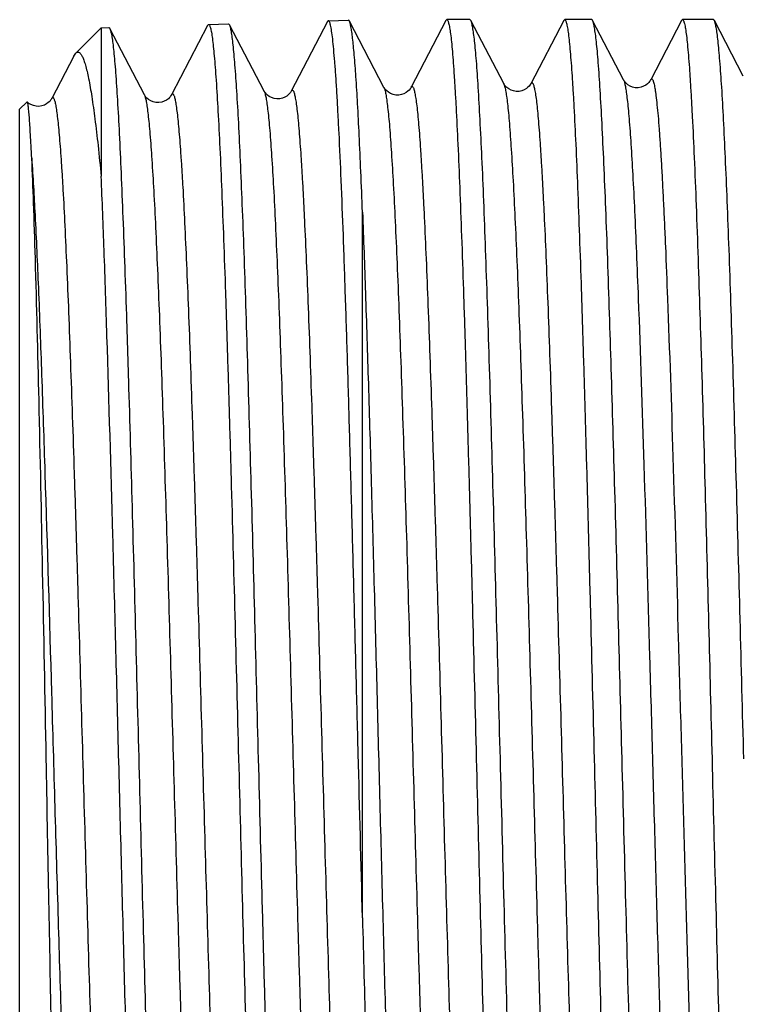
# Model space of a CAD drawing. Units: millimetres. Extents: x 0 to 297, y 0 to 210.
# Drawn here: x 66 to 74, y 179 to 190 of the extents above; entities that cross this region are included whole.
import ezdxf

# ---------------------------------------------------------------- set-up
doc = ezdxf.new("R2010")
doc.units = ezdxf.units.MM
doc.header["$LTSCALE"] = 16.335
doc.layers.get('0').update_dxf_attribs({"linetype": 'CONTINUOUS'})
doc.layers.add('A_STD', color=7, linetype='CONTINUOUS')

msp = doc.modelspace()

# ---------------------------------------------------------------- linework, layer by layer
at = {"color": 7, "linetype": 'Continuous'}
for p, q in [((67.716, 190.225), (67.313, 189.451)), ((67.716, 190.225), (67.727, 190.235)), ((67.961, 190.232), (67.95, 190.242)), ((68.347, 189.492), (67.961, 190.232)), ((69.684, 189.533), (69.298, 190.274)), ((70.375, 190.279), (69.987, 189.534)), ((70.375, 190.279), (70.385, 190.289)), ((70.643, 190.289), (70.385, 190.289)), ((70.654, 190.278), (70.643, 190.289)), ((71.02, 189.575), (70.654, 190.278)), ((71.691, 190.279), (71.701, 190.289)), ((72.002, 190.289), (71.701, 190.289)), ((72.358, 189.616), (72.013, 190.278)), ((73.006, 190.279), (72.661, 189.617)), ((73.36, 190.289), (73.016, 190.289)), ((73.694, 189.659), (73.371, 190.278)), ((66.528, 190.198), (66.528, 188.542)), ((67.01, 189.45), (66.624, 190.19)), ((66.624, 190.19), (66.627, 190.184)), ((66.222, 189.882), (66.245, 189.915)), ((66.222, 189.882), (65.976, 189.409)), ((69.444, 180.266), (69.444, 188.14))]:
    msp.add_line(p, q, dxfattribs=at)
for points in [[(69.053, 190.267), (68.649, 189.491), (68.645, 189.485), (68.639, 189.476), (68.631, 189.465), (68.618, 189.452), (68.6, 189.437), (68.576, 189.423), (68.55, 189.412), (68.52, 189.406), (68.488, 189.405), (68.458, 189.409), (68.43, 189.419), (68.404, 189.432), (68.384, 189.447), (68.37, 189.46), (68.36, 189.471), (68.353, 189.481), (68.348, 189.489), (68.347, 189.492)], [(71.691, 190.279), (71.323, 189.574), (71.319, 189.568), (71.313, 189.558), (71.304, 189.547), (71.291, 189.535), (71.273, 189.52), (71.249, 189.506), (71.222, 189.495), (71.192, 189.489), (71.16, 189.488), (71.13, 189.493), (71.102, 189.503), (71.077, 189.516), (71.057, 189.531), (71.043, 189.544), (71.033, 189.555), (71.027, 189.565), (71.022, 189.572), (71.02, 189.575)], [(72.661, 189.617), (72.66, 189.616), (72.656, 189.608), (72.649, 189.599), (72.64, 189.587), (72.626, 189.574), (72.606, 189.559), (72.581, 189.545), (72.553, 189.535), (72.522, 189.529), (72.489, 189.53), (72.459, 189.537), (72.431, 189.548), (72.407, 189.562), (72.389, 189.577), (72.376, 189.59), (72.368, 189.601), (72.362, 189.61), (72.358, 189.616)], [(67.313, 189.451), (67.311, 189.448), (67.307, 189.441), (67.3, 189.432), (67.291, 189.42), (67.278, 189.407), (67.258, 189.392), (67.232, 189.378), (67.203, 189.368), (67.172, 189.363), (67.139, 189.364), (67.108, 189.371), (67.081, 189.383), (67.057, 189.397), (67.039, 189.412), (67.027, 189.425), (67.019, 189.435), (67.014, 189.444), (67.01, 189.45)], [(69.987, 189.534), (69.986, 189.532), (69.982, 189.525), (69.975, 189.516), (69.966, 189.504), (69.952, 189.491), (69.932, 189.476), (69.907, 189.462), (69.879, 189.452), (69.848, 189.446), (69.815, 189.447), (69.785, 189.454), (69.758, 189.464), (69.734, 189.479), (69.715, 189.494), (69.702, 189.507), (69.694, 189.517), (69.688, 189.526), (69.684, 189.533)], [(65.976, 189.409), (65.973, 189.405), (65.969, 189.398), (65.962, 189.389), (65.953, 189.377), (65.938, 189.363), (65.918, 189.349), (65.894, 189.336), (65.865, 189.326), (65.833, 189.321), (65.802, 189.323), (65.772, 189.33), (65.744, 189.341), (65.721, 189.355), (65.705, 189.369), (65.703, 189.37)]]:
    msp.add_lwpolyline(points, dxfattribs=at)
for points, knots in [([(67.727, 190.235), (67.729, 190.235), (67.733, 190.233), (67.738, 190.225), (67.743, 190.212), (67.748, 190.195), (67.753, 190.173), (67.761, 190.134), (67.77, 190.073), (67.78, 189.985), (67.79, 189.878), (67.801, 189.752), (67.815, 189.547), (67.833, 189.246), (67.854, 188.834), (67.874, 188.357), (67.895, 187.818), (67.916, 187.224), (67.936, 186.58), (67.957, 185.892), (67.985, 184.907), (68.02, 183.618), (68.047, 182.572), (68.061, 182.039)], [0, 0, 0, 0, 0.000696, 0.001785, 0.0034, 0.005579, 0.008337, 0.011678, 0.020122, 0.030906, 0.04401, 0.059409, 0.07707, 0.118999, 0.169405, 0.227803, 0.293633, 0.366266, 0.445, 0.52908, 0.6177, 0.80509, 1, 1, 1, 1]), ([(68.284, 182.039), (68.271, 182.556), (68.245, 183.57), (68.205, 185.047), (68.171, 186.218), (68.144, 187.088), (68.124, 187.676), (68.104, 188.213), (68.084, 188.694), (68.064, 189.116), (68.044, 189.473), (68.026, 189.729), (68.012, 189.9), (68.002, 190.001), (67.992, 190.085), (67.983, 190.151), (67.973, 190.198), (67.966, 190.223), (67.961, 190.232)], [0, 0, 0, 0, 0.189067, 0.371298, 0.540159, 0.617649, 0.689571, 0.755273, 0.814166, 0.865719, 0.909467, 0.945025, 0.959631, 0.972082, 0.982351, 0.990422, 0.996295, 1, 1, 1, 1]), ([(69.064, 190.277), (69.063, 190.277), (69.06, 190.276), (69.057, 190.272), (69.055, 190.269), (69.053, 190.267)], [0, 0, 0, 0, 0.17862, 0.519444, 1, 1, 1, 1]), ([(69.444, 180.266), (69.428, 180.875), (69.405, 181.791), (69.373, 183.008), (69.349, 183.911), (69.326, 184.79), (69.302, 185.635), (69.279, 186.435), (69.255, 187.18), (69.232, 187.861), (69.208, 188.47), (69.188, 188.928), (69.171, 189.252), (69.16, 189.462), (69.148, 189.649), (69.136, 189.812), (69.124, 189.951), (69.113, 190.065), (69.103, 190.145), (69.094, 190.195), (69.088, 190.224), (69.083, 190.247), (69.077, 190.263), (69.072, 190.273), (69.066, 190.277), (69.064, 190.277)], [0, 0, 0, 0, 0.18239, 0.274032, 0.364464, 0.452552, 0.537199, 0.617354, 0.692015, 0.760253, 0.821221, 0.874158, 0.897405, 0.918407, 0.9371, 0.953425, 0.967335, 0.978789, 0.987756, 0.991303, 0.994226, 0.996528, 0.99822, 0.999334, 1, 1, 1, 1]), ([(69.298, 190.274), (69.297, 190.275), (69.295, 190.279), (69.29, 190.284), (69.287, 190.284)], [0, 0, 0, 0, 0.347608, 1, 1, 1, 1]), ([(69.444, 188.14), (69.438, 188.292), (69.427, 188.578), (69.409, 188.982), (69.391, 189.335), (69.373, 189.635), (69.357, 189.849), (69.344, 189.992), (69.335, 190.077), (69.326, 190.148), (69.317, 190.203), (69.309, 190.244), (69.302, 190.266), (69.298, 190.274)], [0, 0, 0, 0, 0.212124, 0.401735, 0.567273, 0.70758, 0.821665, 0.868604, 0.908701, 0.941901, 0.96816, 0.987487, 1, 1, 1, 1]), ([(70.385, 190.289), (70.387, 190.289), (70.392, 190.286), (70.397, 190.278), (70.402, 190.265), (70.406, 190.247), (70.412, 190.225), (70.419, 190.186), (70.428, 190.124), (70.438, 190.035), (70.448, 189.927), (70.458, 189.8), (70.468, 189.655), (70.478, 189.491), (70.493, 189.237), (70.51, 188.876), (70.53, 188.396), (70.551, 187.854), (70.571, 187.256), (70.592, 186.607), (70.612, 185.915), (70.632, 185.186), (70.653, 184.426), (70.68, 183.373), (70.701, 182.575), (70.714, 182.039)], [0, 0, 0, 0, 0.000691, 0.001787, 0.003413, 0.005605, 0.008375, 0.01173, 0.020199, 0.031006, 0.044132, 0.059551, 0.077229, 0.097122, 0.119186, 0.169611, 0.22802, 0.293853, 0.366481, 0.445203, 0.529265, 0.617861, 0.710128, 0.805185, 1, 1, 1, 1]), ([(70.983, 182.039), (70.969, 182.558), (70.942, 183.579), (70.902, 185.063), (70.868, 186.241), (70.84, 187.115), (70.819, 187.707), (70.799, 188.247), (70.779, 188.731), (70.758, 189.154), (70.738, 189.514), (70.721, 189.772), (70.706, 189.943), (70.696, 190.046), (70.686, 190.13), (70.676, 190.196), (70.666, 190.243), (70.659, 190.269), (70.654, 190.278)], [0, 0, 0, 0, 0.188994, 0.371173, 0.540003, 0.617485, 0.689401, 0.755103, 0.814001, 0.865562, 0.909328, 0.944908, 0.959529, 0.971995, 0.982283, 0.990375, 0.99627, 1, 1, 1, 1]), ([(71.701, 190.289), (71.703, 190.289), (71.707, 190.286), (71.712, 190.278), (71.717, 190.265), (71.722, 190.247), (71.727, 190.225), (71.734, 190.186), (71.743, 190.124), (71.753, 190.035), (71.763, 189.927), (71.773, 189.8), (71.784, 189.655), (71.794, 189.491), (71.808, 189.237), (71.826, 188.876), (71.846, 188.396), (71.866, 187.854), (71.887, 187.256), (71.907, 186.607), (71.927, 185.915), (71.948, 185.186), (71.968, 184.426), (71.996, 183.373), (72.016, 182.575), (72.03, 182.039)], [0, 0, 0, 0, 0.000691, 0.001787, 0.003413, 0.005605, 0.008376, 0.011731, 0.0202, 0.031008, 0.044134, 0.059553, 0.077231, 0.097124, 0.119188, 0.169613, 0.228024, 0.293859, 0.366488, 0.445211, 0.529271, 0.617865, 0.71013, 0.805184, 1, 1, 1, 1]), ([(72.013, 190.278), (72.012, 190.28), (72.009, 190.284), (72.005, 190.289), (72.002, 190.289)], [0, 0, 0, 0, 0.34566, 1, 1, 1, 1]), ([(72.181, 187.619), (72.174, 187.807), (72.161, 188.163), (72.14, 188.667), (72.119, 189.108), (72.099, 189.483), (72.081, 189.751), (72.066, 189.93), (72.056, 190.037), (72.045, 190.124), (72.035, 190.193), (72.025, 190.242), (72.018, 190.269), (72.013, 190.278)], [0, 0, 0, 0, 0.211331, 0.401026, 0.567147, 0.7082, 0.822884, 0.86999, 0.910137, 0.943234, 0.969231, 0.988123, 1, 1, 1, 1]), ([(73.006, 190.279), (73.007, 190.28), (73.009, 190.284), (73.013, 190.289), (73.016, 190.289)], [0, 0, 0, 0, 0.345973, 1, 1, 1, 1]), ([(73.016, 190.289), (73.018, 190.289), (73.023, 190.285), (73.028, 190.276), (73.033, 190.262), (73.041, 190.233), (73.05, 190.182), (73.061, 190.105), (73.071, 190.007), (73.082, 189.887), (73.093, 189.746), (73.103, 189.585), (73.114, 189.404), (73.129, 189.123), (73.148, 188.725), (73.169, 188.195), (73.183, 187.818), (73.189, 187.619)], [0, 0, 0, 0, 0.002269, 0.005961, 0.01149, 0.018971, 0.039905, 0.068858, 0.105809, 0.150681, 0.203362, 0.263729, 0.331619, 0.406844, 0.578514, 0.776985, 1, 1, 1, 1]), ([(73.371, 190.278), (73.37, 190.28), (73.368, 190.284), (73.364, 190.289), (73.36, 190.289)], [0, 0, 0, 0, 0.34591, 1, 1, 1, 1]), ([(73.7, 182.039), (73.686, 182.558), (73.66, 183.579), (73.619, 185.063), (73.585, 186.241), (73.557, 187.115), (73.537, 187.707), (73.516, 188.247), (73.496, 188.731), (73.476, 189.154), (73.456, 189.514), (73.438, 189.772), (73.423, 189.943), (73.413, 190.046), (73.403, 190.13), (73.393, 190.196), (73.384, 190.243), (73.376, 190.269), (73.371, 190.278)], [0, 0, 0, 0, 0.188994, 0.371173, 0.540004, 0.617486, 0.689403, 0.755104, 0.814002, 0.865562, 0.909327, 0.944908, 0.959529, 0.971995, 0.982283, 0.990375, 0.99627, 1, 1, 1, 1]), ([(66.613, 190.201), (66.614, 190.201), (66.617, 190.2), (66.621, 190.196), (66.623, 190.193), (66.624, 190.19)], [0, 0, 0, 0, 0.178339, 0.516894, 1, 1, 1, 1]), ([(66.627, 190.184), (66.631, 190.173), (66.639, 190.144), (66.649, 190.091), (66.659, 190.019), (66.669, 189.929), (66.679, 189.82), (66.693, 189.639), (66.711, 189.37), (66.731, 188.997), (66.751, 188.559), (66.771, 188.061), (66.792, 187.508), (66.812, 186.903), (66.84, 186.012), (66.874, 184.818), (66.914, 183.318), (66.954, 181.771), (66.994, 180.234), (67.028, 178.985), (67.056, 178.032), (67.076, 177.369), (67.097, 176.749), (67.117, 176.178), (67.137, 175.661), (67.157, 175.202), (67.178, 174.807), (67.195, 174.518), (67.209, 174.322), (67.219, 174.201), (67.23, 174.098), (67.239, 174.014), (67.249, 173.948), (67.258, 173.904), (67.265, 173.879), (67.271, 173.867), (67.275, 173.859), (67.28, 173.856), (67.282, 173.856)], [0, 0, 0, 0, 0.002193, 0.005504, 0.009941, 0.015501, 0.022174, 0.029945, 0.048716, 0.071643, 0.09852, 0.129096, 0.16309, 0.20019, 0.240051, 0.326564, 0.419437, 0.515246, 0.610461, 0.701573, 0.744533, 0.785228, 0.823283, 0.858348, 0.890099, 0.918247, 0.942531, 0.962732, 0.971242, 0.978668, 0.98499, 0.990199, 0.994287, 0.99725, 0.998315, 0.99911, 0.999652, 1, 1, 1, 1]), ([(66.245, 189.915), (66.25, 189.92), (66.258, 189.926), (66.272, 189.927), (66.281, 189.924), (66.29, 189.918), (66.304, 189.903), (66.319, 189.876), (66.336, 189.834), (66.354, 189.778), (66.371, 189.71), (66.396, 189.593), (66.426, 189.416), (66.461, 189.167), (66.495, 188.87), (66.517, 188.656), (66.528, 188.542)], [0, 0, 0, 0, 0.014592, 0.020777, 0.027228, 0.034681, 0.043627, 0.066973, 0.098424, 0.138361, 0.186896, 0.244036, 0.383936, 0.557358, 0.763244, 1, 1, 1, 1]), ([(65.703, 189.37), (65.702, 189.371), (65.701, 189.371), (65.7, 189.37), (65.7, 189.37)], [0, 0, 0, 0, 0.48994, 1, 1, 1, 1]), ([(65.753, 188.742), (65.751, 188.789), (65.746, 188.877), (65.739, 189.001), (65.733, 189.107), (65.727, 189.195), (65.721, 189.257), (65.717, 189.298), (65.714, 189.321), (65.712, 189.34), (65.709, 189.354), (65.706, 189.364), (65.704, 189.369), (65.703, 189.37)], [0, 0, 0, 0, 0.223631, 0.420007, 0.588487, 0.72852, 0.839798, 0.884578, 0.922087, 0.952324, 0.975305, 0.9911, 1, 1, 1, 1]), ([(65.915, 182.039), (65.902, 182.735), (65.876, 184.07), (65.838, 185.931), (65.804, 187.304), (65.776, 188.204), (65.761, 188.577), (65.753, 188.742)], [0, 0, 0, 0, 0.311763, 0.597082, 0.832946, 0.926094, 1, 1, 1, 1]), ([(67.048, 173.873), (67.044, 173.88), (67.038, 173.898), (67.031, 173.932), (67.023, 173.977), (67.015, 174.034), (67.007, 174.102), (66.995, 174.217), (66.981, 174.388), (66.965, 174.626), (66.949, 174.908), (66.933, 175.231), (66.917, 175.594), (66.901, 175.995), (66.879, 176.597), (66.851, 177.423), (66.819, 178.491), (66.787, 179.642), (66.755, 180.848), (66.723, 182.082), (66.691, 183.314), (66.649, 184.873), (66.607, 186.337), (66.563, 187.672), (66.54, 188.267), (66.528, 188.542)], [0, 0, 0, 0, 0.001566, 0.003904, 0.00703, 0.010946, 0.015648, 0.021133, 0.034421, 0.05074, 0.069997, 0.092082, 0.116868, 0.144212, 0.173955, 0.239934, 0.313275, 0.392273, 0.475091, 0.559802, 0.644433, 0.727014, 0.878423, 0.943723, 1, 1, 1, 1]), ([(69.444, 188.14), (69.456, 187.84), (69.479, 187.202), (69.511, 186.193), (69.543, 185.09), (69.575, 183.918), (69.607, 182.705), (69.639, 181.476), (69.671, 180.26), (69.703, 179.084), (69.735, 177.975), (69.762, 177.103), (69.785, 176.458), (69.801, 176.019), (69.817, 175.615), (69.833, 175.246), (69.849, 174.916), (69.865, 174.626), (69.881, 174.378), (69.897, 174.173), (69.913, 174.012), (69.926, 173.906), (69.938, 173.845), (69.945, 173.818), (69.951, 173.802), (69.955, 173.794), (69.961, 173.789), (69.964, 173.789)], [0, 0, 0, 0, 0.062646, 0.133441, 0.21079, 0.292955, 0.378087, 0.464271, 0.549566, 0.632054, 0.709879, 0.78129, 0.814081, 0.844681, 0.872915, 0.898628, 0.921673, 0.941922, 0.959263, 0.973601, 0.984859, 0.992984, 0.995866, 0.997964, 0.998726, 0.999305, 1, 1, 1, 1]), ([(72.341, 182.039), (72.315, 183.037), (72.277, 184.491), (72.223, 186.351), (72.195, 187.213), (72.181, 187.619)], [0, 0, 0, 0, 0.536566, 0.781713, 1, 1, 1, 1]), ([(73.189, 187.619), (73.203, 187.213), (73.231, 186.351), (73.283, 184.491), (73.32, 183.037), (73.345, 182.039)], [0, 0, 0, 0, 0.218286, 0.463432, 1, 1, 1, 1]), ([(66.138, 174.269), (66.136, 174.271), (66.134, 174.276), (66.131, 174.286), (66.127, 174.301), (66.122, 174.33), (66.116, 174.377), (66.11, 174.448), (66.103, 174.536), (66.096, 174.641), (66.089, 174.764), (66.082, 174.905), (66.076, 175.062), (66.066, 175.304), (66.054, 175.645), (66.04, 176.099), (66.027, 176.609), (66.013, 177.171), (65.999, 177.779), (65.985, 178.426), (65.966, 179.352), (65.942, 180.56), (65.924, 181.54), (65.915, 182.039)], [0, 0, 0, 0, 0.000858, 0.002251, 0.004206, 0.006732, 0.013508, 0.022586, 0.033951, 0.047579, 0.063444, 0.081513, 0.101741, 0.124086, 0.174917, 0.233534, 0.29939, 0.371869, 0.450279, 0.533874, 0.621853, 0.807495, 1, 1, 1, 1]), ([(68.061, 182.039), (68.075, 181.521), (68.101, 180.504), (68.141, 179.025), (68.174, 177.852), (68.202, 176.98), (68.222, 176.391), (68.242, 175.853), (68.262, 175.371), (68.282, 174.949), (68.302, 174.592), (68.319, 174.335), (68.334, 174.164), (68.344, 174.062), (68.353, 173.979), (68.363, 173.913), (68.373, 173.866), (68.38, 173.84), (68.385, 173.831)], [0, 0, 0, 0, 0.189054, 0.371304, 0.540192, 0.617694, 0.689622, 0.755328, 0.814222, 0.865769, 0.909512, 0.94506, 0.959661, 0.972104, 0.982368, 0.990435, 0.996301, 1, 1, 1, 1]), ([(68.619, 173.814), (68.617, 173.814), (68.612, 173.817), (68.607, 173.826), (68.602, 173.838), (68.595, 173.865), (68.586, 173.91), (68.576, 173.98), (68.565, 174.068), (68.555, 174.176), (68.545, 174.303), (68.534, 174.448), (68.524, 174.612), (68.51, 174.865), (68.492, 175.224), (68.471, 175.704), (68.45, 176.244), (68.43, 176.84), (68.409, 177.486), (68.388, 178.176), (68.368, 178.903), (68.347, 179.66), (68.319, 180.709), (68.298, 181.504), (68.284, 182.039)], [0, 0, 0, 0, 0.00071, 0.001827, 0.003474, 0.005686, 0.011845, 0.020345, 0.03118, 0.04433, 0.059771, 0.077467, 0.097376, 0.119452, 0.169893, 0.228309, 0.294141, 0.36676, 0.445464, 0.529501, 0.618063, 0.71029, 0.805298, 1, 1, 1, 1]), ([(70.714, 182.039), (70.727, 181.519), (70.753, 180.497), (70.792, 179.011), (70.826, 177.833), (70.853, 176.957), (70.873, 176.366), (70.892, 175.826), (70.912, 175.342), (70.932, 174.919), (70.951, 174.56), (70.968, 174.302), (70.982, 174.131), (70.992, 174.029), (71.002, 173.945), (71.011, 173.88), (71.021, 173.833), (71.028, 173.807), (71.033, 173.798)], [0, 0, 0, 0, 0.189185, 0.371537, 0.540497, 0.61802, 0.68996, 0.755668, 0.814553, 0.86608, 0.909789, 0.945291, 0.959864, 0.972274, 0.982502, 0.990529, 0.99635, 1, 1, 1, 1]), ([(71.322, 173.789), (71.321, 173.789), (71.316, 173.792), (71.311, 173.8), (71.306, 173.812), (71.301, 173.83), (71.295, 173.852), (71.288, 173.892), (71.279, 173.954), (71.268, 174.042), (71.258, 174.15), (71.247, 174.277), (71.233, 174.483), (71.214, 174.786), (71.194, 175.201), (71.173, 175.682), (71.152, 176.224), (71.131, 176.822), (71.109, 177.47), (71.088, 178.162), (71.06, 179.153), (71.024, 180.45), (70.997, 181.502), (70.983, 182.039)], [0, 0, 0, 0, 0.000709, 0.001817, 0.003451, 0.005648, 0.008423, 0.011781, 0.020255, 0.031067, 0.044195, 0.059616, 0.077295, 0.119252, 0.169675, 0.228082, 0.293913, 0.366538, 0.445255, 0.529309, 0.617896, 0.8052, 1, 1, 1, 1]), ([(72.03, 182.039), (72.043, 181.519), (72.069, 180.497), (72.108, 179.011), (72.141, 177.833), (72.168, 176.957), (72.188, 176.366), (72.208, 175.826), (72.227, 175.342), (72.247, 174.919), (72.267, 174.56), (72.284, 174.302), (72.298, 174.131), (72.307, 174.029), (72.317, 173.945), (72.327, 173.88), (72.336, 173.833), (72.344, 173.807), (72.348, 173.798)], [0, 0, 0, 0, 0.189184, 0.371531, 0.540489, 0.618014, 0.689956, 0.755664, 0.814549, 0.866076, 0.909785, 0.945288, 0.959861, 0.972272, 0.982501, 0.990528, 0.996349, 1, 1, 1, 1]), ([(72.681, 173.789), (72.679, 173.789), (72.674, 173.792), (72.67, 173.8), (72.664, 173.812), (72.659, 173.83), (72.654, 173.852), (72.646, 173.892), (72.637, 173.954), (72.627, 174.042), (72.617, 174.15), (72.606, 174.277), (72.591, 174.483), (72.573, 174.786), (72.552, 175.201), (72.531, 175.682), (72.51, 176.224), (72.489, 176.822), (72.468, 177.47), (72.447, 178.162), (72.418, 179.153), (72.383, 180.45), (72.356, 181.502), (72.341, 182.039)], [0, 0, 0, 0, 0.000709, 0.001817, 0.003451, 0.005649, 0.008424, 0.011782, 0.020257, 0.031068, 0.044196, 0.059617, 0.077296, 0.119253, 0.169677, 0.228084, 0.293913, 0.366535, 0.44525, 0.529305, 0.617893, 0.805201, 1, 1, 1, 1]), ([(73.345, 182.039), (73.358, 181.519), (73.384, 180.497), (73.423, 179.011), (73.456, 177.833), (73.484, 176.957), (73.503, 176.366), (73.523, 175.826), (73.543, 175.342), (73.562, 174.919), (73.582, 174.56), (73.599, 174.302), (73.613, 174.131), (73.623, 174.029), (73.633, 173.945), (73.642, 173.88), (73.652, 173.833), (73.659, 173.807), (73.664, 173.798)], [0, 0, 0, 0, 0.189185, 0.371538, 0.540499, 0.618022, 0.689962, 0.755669, 0.814553, 0.866079, 0.909789, 0.94529, 0.959863, 0.972274, 0.982502, 0.990529, 0.99635, 1, 1, 1, 1]), ([(69.444, 180.266), (69.455, 179.837), (69.477, 179.007), (69.511, 177.814), (69.54, 176.884), (69.563, 176.204), (69.58, 175.75), (69.597, 175.338), (69.614, 174.971), (69.631, 174.65), (69.647, 174.379), (69.662, 174.185), (69.674, 174.055), (69.683, 173.978), (69.691, 173.914), (69.699, 173.863), (69.707, 173.826), (69.714, 173.806), (69.717, 173.798)], [0, 0, 0, 0, 0.198557, 0.384563, 0.553094, 0.629384, 0.699671, 0.763489, 0.820413, 0.870069, 0.912129, 0.946325, 0.960402, 0.972436, 0.982415, 0.990328, 0.996178, 1, 1, 1, 1])]:
    msp.add_open_spline(points, degree=3, knots=knots, dxfattribs=at)
at = {"color": 9, "linetype": 'Continuous'}
for points, knots in [([(71.02, 189.575), (71.025, 189.566), (71.033, 189.541), (71.043, 189.493), (71.053, 189.428), (71.063, 189.345), (71.074, 189.244), (71.088, 189.075), (71.106, 188.822), (71.127, 188.47), (71.147, 188.056), (71.168, 187.584), (71.189, 187.058), (71.209, 186.484), (71.238, 185.637), (71.273, 184.504), (71.314, 183.083), (71.355, 181.621), (71.389, 180.404), (71.417, 179.452), (71.438, 178.77), (71.459, 178.12), (71.479, 177.508), (71.5, 176.939), (71.521, 176.419), (71.539, 176.019), (71.553, 175.727), (71.563, 175.531), (71.574, 175.35), (71.584, 175.185), (71.594, 175.036), (71.605, 174.905), (71.615, 174.79), (71.625, 174.693), (71.634, 174.624), (71.642, 174.577), (71.647, 174.548), (71.652, 174.524), (71.657, 174.504), (71.662, 174.489), (71.667, 174.479), (71.672, 174.472), (71.676, 174.47), (71.68, 174.47), (71.685, 174.474), (71.687, 174.478), (71.689, 174.481)], [0, 0, 0, 0, 0.002045, 0.005243, 0.009608, 0.015141, 0.021833, 0.029669, 0.0487, 0.072058, 0.099521, 0.130826, 0.165672, 0.203724, 0.244615, 0.333318, 0.428372, 0.526125, 0.622824, 0.669612, 0.714757, 0.757824, 0.798399, 0.836094, 0.870545, 0.901425, 0.915431, 0.928437, 0.940411, 0.951324, 0.961153, 0.969872, 0.977463, 0.983909, 0.989197, 0.991404, 0.993319, 0.994943, 0.996277, 0.997326, 0.998098, 0.998619, 0.99881, 0.998982, 0.999385, 1, 1, 1, 1]), ([(71.324, 189.575), (71.325, 189.578), (71.328, 189.583), (71.333, 189.587), (71.337, 189.586), (71.341, 189.584), (71.346, 189.578), (71.351, 189.567), (71.356, 189.552), (71.361, 189.532), (71.366, 189.508), (71.371, 189.48), (71.379, 189.432), (71.388, 189.362), (71.398, 189.265), (71.408, 189.15), (71.419, 189.018), (71.429, 188.87), (71.439, 188.704), (71.45, 188.523), (71.46, 188.326), (71.475, 188.033), (71.492, 187.632), (71.513, 187.112), (71.534, 186.542), (71.554, 185.929), (71.575, 185.278), (71.596, 184.596), (71.624, 183.644), (71.659, 182.426), (71.7, 180.965), (71.74, 179.545), (71.775, 178.412), (71.804, 177.567), (71.825, 176.994), (71.845, 176.469), (71.866, 175.997), (71.886, 175.584), (71.907, 175.233), (71.925, 174.98), (71.939, 174.812), (71.95, 174.711), (71.96, 174.628), (71.97, 174.563), (71.98, 174.516), (71.988, 174.49), (71.992, 174.481)], [0, 0, 0, 0, 0.000614, 0.001017, 0.00119, 0.001382, 0.001906, 0.002681, 0.003734, 0.005074, 0.006704, 0.008626, 0.01084, 0.016145, 0.02261, 0.030222, 0.038964, 0.048817, 0.059757, 0.071757, 0.084792, 0.098827, 0.129765, 0.164275, 0.202025, 0.242651, 0.285764, 0.330946, 0.377763, 0.474489, 0.572228, 0.667226, 0.75584, 0.796678, 0.834673, 0.869459, 0.900706, 0.928113, 0.95142, 0.970407, 0.978223, 0.984898, 0.990418, 0.994772, 0.99796, 1, 1, 1, 1]), ([(72.357, 189.617), (72.362, 189.608), (72.37, 189.583), (72.379, 189.537), (72.389, 189.473), (72.399, 189.392), (72.41, 189.293), (72.424, 189.129), (72.442, 188.882), (72.462, 188.539), (72.482, 188.135), (72.502, 187.674), (72.515, 187.348), (72.522, 187.176)], [0, 0, 0, 0, 0.012405, 0.031735, 0.058098, 0.091493, 0.131857, 0.179113, 0.293892, 0.434765, 0.600466, 0.78953, 1, 1, 1, 1]), ([(72.661, 189.617), (72.662, 189.619), (72.664, 189.622), (72.666, 189.625), (72.669, 189.628), (72.674, 189.628), (72.68, 189.624), (72.685, 189.614), (72.691, 189.6), (72.697, 189.579), (72.702, 189.553), (72.708, 189.521), (72.714, 189.483), (72.722, 189.422), (72.732, 189.332), (72.744, 189.207), (72.755, 189.06), (72.767, 188.892), (72.779, 188.703), (72.79, 188.494), (72.802, 188.266), (72.814, 188.018), (72.83, 187.653), (72.841, 187.37), (72.848, 187.176)], [0, 0, 0, 0, 0.002291, 0.00411, 0.005539, 0.006741, 0.009428, 0.013736, 0.020106, 0.028662, 0.039446, 0.052478, 0.067764, 0.085302, 0.127088, 0.177733, 0.237111, 0.305043, 0.381317, 0.465717, 0.557995, 0.657887, 0.765112, 1, 1, 1, 1]), ([(67.01, 189.451), (67.014, 189.441), (67.022, 189.416), (67.032, 189.369), (67.042, 189.304), (67.052, 189.222), (67.063, 189.123), (67.077, 188.956), (67.095, 188.707), (67.116, 188.36), (67.136, 187.952), (67.157, 187.487), (67.178, 186.97), (67.199, 186.404), (67.227, 185.572), (67.262, 184.456), (67.303, 183.058), (67.344, 181.621), (67.378, 180.424), (67.406, 179.488), (67.427, 178.818), (67.448, 178.179), (67.469, 177.577), (67.489, 177.018), (67.51, 176.507), (67.531, 176.05), (67.548, 175.703), (67.563, 175.456), (67.573, 175.295), (67.584, 175.149), (67.594, 175.02), (67.604, 174.908), (67.614, 174.813), (67.623, 174.744), (67.631, 174.698), (67.636, 174.67), (67.641, 174.647), (67.646, 174.628), (67.651, 174.613), (67.656, 174.603), (67.661, 174.597), (67.665, 174.595), (67.669, 174.595), (67.674, 174.599), (67.677, 174.603), (67.678, 174.606)], [0, 0, 0, 0, 0.00207, 0.005291, 0.00968, 0.015237, 0.02195, 0.029807, 0.048882, 0.07228, 0.099781, 0.131121, 0.165998, 0.204079, 0.244995, 0.333735, 0.428809, 0.526563, 0.623245, 0.670019, 0.715143, 0.758187, 0.798734, 0.836397, 0.870815, 0.901656, 0.928628, 0.940581, 0.951474, 0.96128, 0.969977, 0.977546, 0.98397, 0.989236, 0.991432, 0.993337, 0.99495, 0.996275, 0.997313, 0.998077, 0.998592, 0.998783, 0.998958, 0.999372, 1, 1, 1, 1]), ([(67.313, 189.451), (67.314, 189.453), (67.317, 189.458), (67.322, 189.462), (67.326, 189.462), (67.33, 189.46), (67.335, 189.454), (67.34, 189.443), (67.345, 189.429), (67.35, 189.409), (67.355, 189.386), (67.36, 189.358), (67.367, 189.312), (67.376, 189.243), (67.387, 189.148), (67.397, 189.035), (67.407, 188.906), (67.418, 188.76), (67.428, 188.598), (67.443, 188.35), (67.46, 188.003), (67.481, 187.545), (67.502, 187.033), (67.523, 186.473), (67.543, 185.871), (67.564, 185.231), (67.585, 184.561), (67.613, 183.624), (67.647, 182.426), (67.688, 180.989), (67.729, 179.592), (67.764, 178.478), (67.793, 177.646), (67.813, 177.082), (67.834, 176.565), (67.855, 176.101), (67.875, 175.694), (67.896, 175.348), (67.913, 175.099), (67.928, 174.933), (67.938, 174.834), (67.949, 174.752), (67.959, 174.687), (67.969, 174.64), (67.976, 174.615), (67.981, 174.606)], [0, 0, 0, 0, 0.000628, 0.001042, 0.001218, 0.00141, 0.001928, 0.002696, 0.00374, 0.00507, 0.006689, 0.0086, 0.010804, 0.016087, 0.022531, 0.030121, 0.038842, 0.048674, 0.059593, 0.071573, 0.098604, 0.129506, 0.163982, 0.201703, 0.242302, 0.285391, 0.330554, 0.377357, 0.474066, 0.571805, 0.666822, 0.755471, 0.796332, 0.834354, 0.869172, 0.900451, 0.927896, 0.951241, 0.970269, 0.978107, 0.984805, 0.990346, 0.994723, 0.997936, 1, 1, 1, 1]), ([(68.347, 189.492), (68.351, 189.483), (68.359, 189.458), (68.369, 189.41), (68.379, 189.346), (68.389, 189.263), (68.4, 189.163), (68.414, 188.996), (68.432, 188.745), (68.453, 188.397), (68.473, 187.987), (68.494, 187.519), (68.515, 186.999), (68.535, 186.431), (68.564, 185.594), (68.599, 184.472), (68.64, 183.067), (68.681, 181.622), (68.715, 180.418), (68.743, 179.476), (68.764, 178.802), (68.785, 178.16), (68.806, 177.554), (68.826, 176.992), (68.847, 176.478), (68.865, 176.083), (68.879, 175.794), (68.889, 175.6), (68.9, 175.421), (68.91, 175.258), (68.92, 175.112), (68.931, 174.982), (68.941, 174.869), (68.951, 174.773), (68.96, 174.704), (68.968, 174.658), (68.973, 174.63), (68.978, 174.606), (68.983, 174.587), (68.988, 174.572), (68.993, 174.561), (68.998, 174.555), (69.002, 174.553), (69.006, 174.553), (69.011, 174.557), (69.014, 174.562), (69.015, 174.564)], [0, 0, 0, 0, 0.00206, 0.005273, 0.009655, 0.015203, 0.021908, 0.029759, 0.048816, 0.0722, 0.099686, 0.131012, 0.165877, 0.203945, 0.24485, 0.333572, 0.428634, 0.526385, 0.62307, 0.669848, 0.714979, 0.75803, 0.798589, 0.836263, 0.870694, 0.901552, 0.915547, 0.92854, 0.940502, 0.951404, 0.961219, 0.969927, 0.977506, 0.983939, 0.989215, 0.991416, 0.993326, 0.994945, 0.996273, 0.997316, 0.998084, 0.998603, 0.998794, 0.998968, 0.999378, 1, 1, 1, 1]), ([(68.65, 189.492), (68.651, 189.495), (68.654, 189.499), (68.659, 189.503), (68.663, 189.503), (68.667, 189.501), (68.672, 189.495), (68.677, 189.485), (68.682, 189.47), (68.687, 189.45), (68.692, 189.427), (68.697, 189.398), (68.705, 189.352), (68.714, 189.283), (68.724, 189.187), (68.734, 189.073), (68.744, 188.943), (68.755, 188.796), (68.765, 188.633), (68.776, 188.454), (68.786, 188.259), (68.8, 187.97), (68.818, 187.574), (68.839, 187.059), (68.86, 186.496), (68.88, 185.89), (68.901, 185.247), (68.922, 184.572), (68.95, 183.63), (68.984, 182.426), (69.025, 180.981), (69.066, 179.576), (69.101, 178.456), (69.13, 177.62), (69.15, 177.052), (69.171, 176.533), (69.192, 176.066), (69.212, 175.657), (69.233, 175.309), (69.251, 175.059), (69.265, 174.892), (69.276, 174.793), (69.286, 174.711), (69.296, 174.646), (69.306, 174.599), (69.313, 174.574), (69.318, 174.564)], [0, 0, 0, 0, 0.000623, 0.001033, 0.001207, 0.0014, 0.001921, 0.002691, 0.003738, 0.005071, 0.006695, 0.008611, 0.010819, 0.01611, 0.022561, 0.03016, 0.038889, 0.048728, 0.059655, 0.071644, 0.084665, 0.098688, 0.129603, 0.164092, 0.201822, 0.242432, 0.285529, 0.330698, 0.377506, 0.47422, 0.571958, 0.666966, 0.755601, 0.796454, 0.834466, 0.869273, 0.900541, 0.927971, 0.951304, 0.970317, 0.978148, 0.984837, 0.99037, 0.994741, 0.997945, 1, 1, 1, 1]), ([(69.684, 189.534), (69.688, 189.525), (69.696, 189.499), (69.706, 189.452), (69.716, 189.387), (69.726, 189.304), (69.737, 189.204), (69.751, 189.036), (69.769, 188.784), (69.79, 188.433), (69.81, 188.021), (69.831, 187.552), (69.852, 187.029), (69.872, 186.457), (69.901, 185.616), (69.936, 184.488), (69.977, 183.075), (70.018, 181.622), (70.052, 180.411), (70.08, 179.464), (70.101, 178.787), (70.122, 178.14), (70.142, 177.532), (70.163, 176.966), (70.184, 176.449), (70.202, 176.051), (70.216, 175.761), (70.226, 175.566), (70.237, 175.386), (70.247, 175.222), (70.257, 175.074), (70.268, 174.944), (70.278, 174.83), (70.288, 174.733), (70.297, 174.664), (70.305, 174.617), (70.31, 174.589), (70.315, 174.565), (70.32, 174.546), (70.325, 174.531), (70.33, 174.52), (70.335, 174.514), (70.339, 174.512), (70.343, 174.512), (70.348, 174.516), (70.35, 174.52), (70.352, 174.523)], [0, 0, 0, 0, 0.002052, 0.005258, 0.009631, 0.015171, 0.02187, 0.029712, 0.048755, 0.072125, 0.099598, 0.130912, 0.165766, 0.203824, 0.24472, 0.333429, 0.428484, 0.526233, 0.622923, 0.669706, 0.714844, 0.757903, 0.79847, 0.836156, 0.870599, 0.901469, 0.915471, 0.928472, 0.940441, 0.95135, 0.961173, 0.969889, 0.977475, 0.983916, 0.9892, 0.991406, 0.993319, 0.994941, 0.996273, 0.99732, 0.998091, 0.998612, 0.998803, 0.998977, 0.999382, 1, 1, 1, 1]), ([(69.987, 189.534), (69.988, 189.537), (69.991, 189.541), (69.996, 189.545), (70, 189.545), (70.004, 189.543), (70.009, 189.537), (70.014, 189.526), (70.019, 189.511), (70.024, 189.491), (70.029, 189.467), (70.034, 189.439), (70.042, 189.392), (70.051, 189.323), (70.061, 189.226), (70.071, 189.112), (70.082, 188.981), (70.092, 188.833), (70.102, 188.669), (70.113, 188.488), (70.123, 188.293), (70.138, 188.002), (70.155, 187.603), (70.176, 187.085), (70.197, 186.519), (70.217, 185.909), (70.238, 185.262), (70.259, 184.584), (70.287, 183.637), (70.322, 182.426), (70.362, 180.973), (70.403, 179.561), (70.438, 178.434), (70.467, 177.593), (70.487, 177.023), (70.508, 176.501), (70.529, 176.032), (70.549, 175.621), (70.57, 175.271), (70.588, 175.02), (70.602, 174.852), (70.613, 174.752), (70.623, 174.669), (70.633, 174.604), (70.643, 174.557), (70.651, 174.532), (70.655, 174.523)], [0, 0, 0, 0, 0.000618, 0.001025, 0.001198, 0.001391, 0.001913, 0.002685, 0.003735, 0.005072, 0.006699, 0.008618, 0.01083, 0.016127, 0.022585, 0.030191, 0.038926, 0.048772, 0.059706, 0.071701, 0.084728, 0.098758, 0.129684, 0.164184, 0.201924, 0.242542, 0.285647, 0.330823, 0.377635, 0.474356, 0.572094, 0.667097, 0.755721, 0.796567, 0.83457, 0.869366, 0.900624, 0.928043, 0.951362, 0.970362, 0.978186, 0.984867, 0.990394, 0.994757, 0.997952, 1, 1, 1, 1]), ([(65.976, 189.409), (65.977, 189.412), (65.98, 189.416), (65.985, 189.42), (65.989, 189.42), (65.993, 189.418), (65.998, 189.412), (66.003, 189.402), (66.008, 189.387), (66.013, 189.368), (66.018, 189.345), (66.023, 189.317), (66.03, 189.271), (66.039, 189.203), (66.05, 189.109), (66.06, 188.997), (66.07, 188.868), (66.081, 188.723), (66.091, 188.562), (66.106, 188.316), (66.123, 187.971), (66.144, 187.515), (66.165, 187.007), (66.185, 186.45), (66.206, 185.851), (66.227, 185.215), (66.248, 184.548), (66.276, 183.617), (66.31, 182.426), (66.351, 180.997), (66.392, 179.608), (66.427, 178.499), (66.456, 177.672), (66.476, 177.111), (66.497, 176.597), (66.518, 176.135), (66.538, 175.73), (66.559, 175.386), (66.576, 175.138), (66.591, 174.973), (66.601, 174.874), (66.612, 174.793), (66.622, 174.729), (66.632, 174.682), (66.639, 174.657), (66.644, 174.648)], [0, 0, 0, 0, 0.000632, 0.001049, 0.001225, 0.001418, 0.001936, 0.002701, 0.003742, 0.005069, 0.006686, 0.008595, 0.010796, 0.016073, 0.02251, 0.030095, 0.03881, 0.048635, 0.059549, 0.071524, 0.098543, 0.129434, 0.163901, 0.201611, 0.242202, 0.285283, 0.33044, 0.377237, 0.47394, 0.571677, 0.666697, 0.755354, 0.796223, 0.834252, 0.869079, 0.90037, 0.927824, 0.951183, 0.970224, 0.978069, 0.984773, 0.990322, 0.994708, 0.997928, 1, 1, 1, 1]), ([(65.753, 188.742), (65.767, 188.531), (65.794, 188.05), (65.83, 187.244), (65.865, 186.283), (65.915, 184.778), (65.962, 183.17), (66.01, 181.509), (66.046, 180.261), (66.083, 179.067), (66.113, 178.12), (66.138, 177.416), (66.157, 176.937), (66.175, 176.496), (66.193, 176.096), (66.211, 175.74), (66.227, 175.473), (66.24, 175.283), (66.249, 175.159), (66.258, 175.048), (66.267, 174.95), (66.276, 174.865), (66.285, 174.794), (66.293, 174.743), (66.299, 174.709), (66.304, 174.689), (66.309, 174.671), (66.313, 174.658), (66.317, 174.647), (66.322, 174.64), (66.327, 174.636), (66.333, 174.636), (66.337, 174.641), (66.34, 174.645), (66.341, 174.648)], [0, 0, 0, 0, 0.04478, 0.10236, 0.171034, 0.248754, 0.421871, 0.512111, 0.60124, 0.686604, 0.765665, 0.802089, 0.836075, 0.86737, 0.895744, 0.920984, 0.942907, 0.952571, 0.961349, 0.969224, 0.976181, 0.982208, 0.987298, 0.991444, 0.993161, 0.994643, 0.995889, 0.996904, 0.997692, 0.998268, 0.998666, 0.998991, 0.999405, 1, 1, 1, 1]), ([(72.522, 187.176), (72.545, 186.557), (72.589, 185.224), (72.639, 183.518), (72.68, 182.056), (72.711, 180.943), (72.742, 179.853), (72.773, 178.812), (72.799, 177.984), (72.821, 177.362), (72.836, 176.933), (72.852, 176.531), (72.868, 176.16), (72.883, 175.82), (72.899, 175.515), (72.915, 175.245), (72.93, 175.013), (72.944, 174.843), (72.955, 174.726), (72.962, 174.654), (72.97, 174.591), (72.978, 174.539), (72.985, 174.497), (72.992, 174.469), (72.998, 174.451), (73.002, 174.442), (73.006, 174.435), (73.009, 174.43), (73.014, 174.428), (73.019, 174.43), (73.023, 174.434), (73.025, 174.437), (73.026, 174.44)], [0, 0, 0, 0, 0.145301, 0.312995, 0.400721, 0.488489, 0.574379, 0.656514, 0.733102, 0.768787, 0.80247, 0.833967, 0.863106, 0.889729, 0.913691, 0.934862, 0.953129, 0.968394, 0.974877, 0.980581, 0.985499, 0.989629, 0.992969, 0.99552, 0.996503, 0.997296, 0.997907, 0.998354, 0.998685, 0.999004, 0.999423, 1, 1, 1, 1]), ([(72.848, 187.176), (72.871, 186.588), (72.913, 185.322), (72.96, 183.701), (72.999, 182.31), (73.029, 181.244), (73.058, 180.194), (73.088, 179.181), (73.118, 178.224), (73.147, 177.344), (73.173, 176.666), (73.194, 176.174), (73.208, 175.848), (73.223, 175.553), (73.238, 175.29), (73.253, 175.061), (73.268, 174.866), (73.283, 174.707), (73.295, 174.597), (73.306, 174.528), (73.313, 174.49), (73.321, 174.462), (73.326, 174.446), (73.329, 174.44)], [0, 0, 0, 0, 0.138478, 0.298001, 0.381736, 0.465908, 0.54884, 0.628879, 0.704431, 0.773994, 0.836184, 0.864121, 0.889766, 0.91299, 0.933679, 0.951733, 0.967061, 0.979595, 0.989274, 0.993034, 0.996071, 0.998388, 1, 1, 1, 1])]:
    msp.add_open_spline(points, degree=3, knots=knots, dxfattribs=at)
at = {"layer": 'A_STD', "color": 7, "linetype": 'Continuous'}
for p, q in [((67.727, 190.235), (67.95, 190.242)), ((69.064, 190.277), (69.287, 190.284)), ((66.245, 189.915), (66.528, 190.198)), ((66.528, 190.198), (66.613, 190.201)), ((65.618, 189.289), (65.7, 189.37)), ((65.618, 174.789), (65.618, 189.289))]:
    msp.add_line(p, q, dxfattribs=at)

doc.saveas('drawing.dxf')
